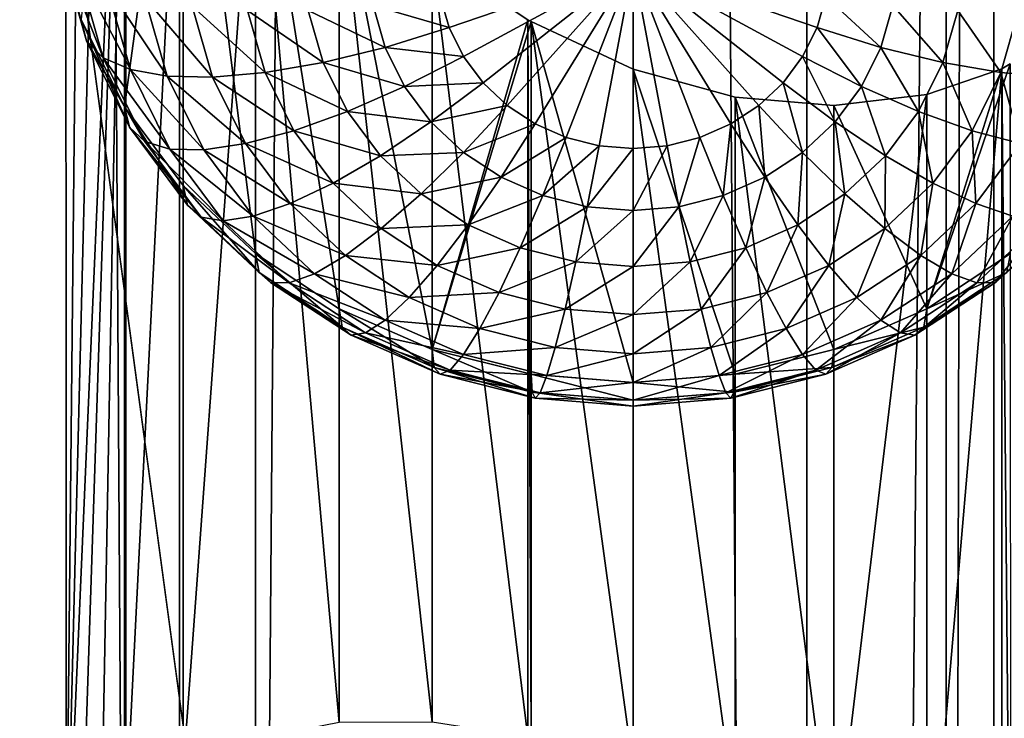
# Model space of a CAD drawing. Extents: x -245 to 25, y -233 to 40.
# Drawn here: x -10 to -8, y -203 to -201 of the extents above; entities that cross this region are included whole.
import ezdxf

# ---------------------------------------------------------------- set-up
doc = ezdxf.new("R2010")
doc.units = 0
doc.header["$MEASUREMENT"] = 0
doc.layers.add('L2', color=7, linetype='Continuous')
doc.layers.add('L3', color=7, linetype='Continuous')

msp = doc.modelspace()

# ---------------------------------------------------------------- linework, layer by layer
at = {"layer": 'L2', "color": 250}
for points in [[(-8, -157.8684, 103.3094), (-12, -187.4687, 114.083), (-8, -217.069, 124.8567)], [(-8, -217.069, 124.8567), (-7.878462, -158.3435, 102.004), (-8, -157.8684, 103.3094)], [(-7.878462, -217.5441, 123.5512), (-7.878462, -158.3435, 102.004), (-8, -217.069, 124.8567)], [(-7.878462, -217.5441, 123.5512), (-7.517541, -158.8042, 100.7382), (-7.878462, -158.3435, 102.004)], [(-7.517541, -218.0048, 122.2855), (-7.517541, -158.8042, 100.7382), (-7.878462, -217.5441, 123.5512)], [(-8, -217.069, 124.8567), (-12, -187.4687, 114.083), (-12, -202.2688, 119.4698)], [(-10.3, -194.273, 110.0073), (-10.91558, -203.9738, 114.7855), (-10.91558, -189.1736, 109.3987)], [(-10.3, -194.273, 110.0073), (-10.2942, -194.4001, 110.0433), (-10.91558, -203.9738, 114.7855)], [(-10.2942, -194.4001, 110.0433), (-10.29415, -198.7564, 111.6287), (-10.91558, -203.9738, 114.7855)], [(-10.91558, -203.9738, 114.7855), (-10.29415, -198.7564, 111.6287), (-10.3, -198.8775, 111.6832)], [(-10.91558, -203.9738, 114.7855), (-10.3, -198.8775, 111.6832), (-10.2942, -199.0046, 111.7192)], [(-10.2942, -199.0046, 111.7192), (-10.27721, -199.1352, 111.7366), (-10.91558, -203.9738, 114.7855)], [(-10.91558, -203.9738, 114.7855), (-10.27721, -199.1352, 111.7366), (-10.24811, -199.2744, 111.7362)], [(-10.91558, -203.9738, 114.7855), (-10.24811, -199.2744, 111.7362), (-10.24795, -203.1434, 113.1441)], [(-10.24795, -203.1434, 113.1441), (-10.24811, -199.2744, 111.7362), (-10.20954, -199.4105, 111.7188)], [(-10.24795, -203.1434, 113.1441), (-10.20954, -199.4105, 111.7188), (-10.15789, -199.5556, 111.6834)], [(-10.09904, -199.6932, 111.6349), (-10.24795, -203.1434, 113.1441), (-10.15789, -199.5556, 111.6834)], [(-10.20954, -203.0508, 113.0438), (-10.24795, -203.1434, 113.1441), (-10.09904, -199.6932, 111.6349)], [(-10.09904, -199.6932, 111.6349), (-10.15785, -202.9623, 112.9233), (-10.20954, -203.0508, 113.0438)], [(-10.09904, -201.0676, 107.8588), (-10.09904, -199.6932, 111.6349), (-10.20954, -200.8449, 107.7777)], [(-10.09904, -199.6932, 111.6349), (-10.09874, -202.8884, 112.7975), (-10.15785, -202.9623, 112.9233)], [(-10.09504, -202.8838, 112.7896), (-10.09874, -202.8884, 112.7975), (-10.09904, -199.6932, 111.6349)], [(-10.09904, -199.6932, 111.6349), (-10.09497, -199.7008, 111.6311), (-10.09504, -202.8838, 112.7896)], [(-10.09904, -201.0676, 107.8588), (-10.09497, -199.7008, 111.6311), (-10.09904, -199.6932, 111.6349)], [(-9.949067, -199.9724, 111.494), (-10.09497, -199.7008, 111.6311), (-10.09904, -201.0676, 107.8588)], [(-10.09504, -202.8838, 112.7896), (-10.09497, -199.7008, 111.6311), (-9.949067, -199.9724, 111.494)], [(-9.949067, -201.2689, 107.932), (-9.949067, -199.9724, 111.494), (-10.09904, -201.0676, 107.8588)], [(-10.09504, -202.8838, 112.7896), (-9.949067, -199.9724, 111.494), (-9.949067, -202.7648, 112.5104)], [(-9.949067, -202.7648, 112.5104), (-9.949067, -199.9724, 111.494), (-9.764181, -200.2372, 111.307)], [(-9.764181, -201.4426, 107.9952), (-9.764181, -200.2372, 111.307), (-9.949067, -199.9724, 111.494)], [(-9.764181, -201.4426, 107.9952), (-9.949067, -199.9724, 111.494), (-9.949067, -201.2689, 107.932)], [(-9.764181, -200.2372, 111.307), (-9.764181, -202.6822, 112.1969), (-9.949067, -202.7648, 112.5104)], [(-9.55, -200.4775, 111.0853), (-9.55, -202.6406, 111.8726), (-9.764181, -200.2372, 111.307)], [(-9.764181, -200.2372, 111.307), (-9.55, -202.6406, 111.8726), (-9.764181, -202.6822, 112.1969)], [(-9.55, -201.5835, 108.0465), (-9.55, -200.4775, 111.0853), (-9.764181, -200.2372, 111.307)], [(-9.55, -201.5835, 108.0465), (-9.764181, -200.2372, 111.307), (-9.764181, -201.4426, 107.9952)], [(-9.31303, -200.6844, 110.84), (-9.31303, -202.6398, 111.5517), (-9.55, -200.4775, 111.0853)], [(-9.55, -200.4775, 111.0853), (-9.31303, -202.6398, 111.5517), (-9.55, -202.6406, 111.8726)], [(-9.31303, -201.6874, 108.0843), (-9.55, -200.4775, 111.0853), (-9.55, -201.5835, 108.0465)], [(-9.31303, -201.6874, 108.0843), (-9.31303, -200.6844, 110.84), (-9.55, -200.4775, 111.0853)], [(-10.27721, -200.6076, 107.6913), (-10.26225, -200.6645, 107.5273), (-10.19526, -200.8995, 107.6128)], [(-10.27721, -200.6076, 107.6913), (-10.19526, -200.8995, 107.6128), (-10.20954, -200.8449, 107.7777)], [(-10.26225, -200.6645, 107.5273), (-10.21782, -200.7148, 107.3664), (-10.15287, -200.9425, 107.4493)], [(-10.26225, -200.6645, 107.5273), (-10.15287, -200.9425, 107.4493), (-10.19526, -200.8995, 107.6128)], [(-9.068995, -200.846, 110.5893), (-9.068837, -202.6778, 111.2562), (-9.31303, -200.6844, 110.84)], [(-9.31303, -200.6844, 110.84), (-9.068837, -202.6778, 111.2562), (-9.31303, -202.6398, 111.5517)], [(-9.31303, -201.6874, 108.0843), (-9.068995, -200.846, 110.5893), (-9.31303, -200.6844, 110.84)], [(-10.21782, -200.7148, 107.3664), (-10.14527, -200.7568, 107.2135), (-10.08364, -200.9729, 107.2922)], [(-10.21782, -200.7148, 107.3664), (-10.08364, -200.9729, 107.2922), (-10.15287, -200.9425, 107.4493)], [(-9.269847, -200.8656, 106.721), (-9.292404, -200.7865, 106.6922), (-8.8, -200.7049, 106.6626)], [(-8.8, -200.7049, 106.6626), (-9.233013, -200.9398, 106.7481), (-9.269847, -200.8656, 106.721)], [(-8.8, -200.7049, 106.6626), (-9.183022, -201.0069, 106.7725), (-9.233013, -200.9398, 106.7481)], [(-9.121394, -201.0648, 106.7936), (-9.183022, -201.0069, 106.7725), (-8.8, -200.7049, 106.6626)], [(-8.8, -200.7049, 106.6626), (-9.05, -201.1118, 106.8107), (-9.121394, -201.0648, 106.7936)], [(-8.8, -200.7049, 106.6626), (-8.97101, -201.1464, 106.8233), (-9.05, -201.1118, 106.8107)], [(-8.886824, -201.1676, 106.831), (-8.97101, -201.1464, 106.8233), (-8.8, -200.7049, 106.6626)], [(-8.8, -200.7049, 106.6626), (-8.8, -201.1747, 106.8336), (-8.886824, -201.1676, 106.831)], [(-8.62899, -201.1464, 106.8233), (-8.713176, -201.1676, 106.831), (-8.8, -200.7049, 106.6626)], [(-8.8, -200.7049, 106.6626), (-8.713176, -201.1676, 106.831), (-8.8, -201.1747, 106.8336)], [(-8.416978, -201.0069, 106.7725), (-8.478606, -201.0648, 106.7936), (-8.8, -200.7049, 106.6626)], [(-8.8, -200.7049, 106.6626), (-8.478606, -201.0648, 106.7936), (-8.55, -201.1118, 106.8107)], [(-8.8, -200.7049, 106.6626), (-8.55, -201.1118, 106.8107), (-8.62899, -201.1464, 106.8233)], [(-8.307596, -200.7865, 106.6922), (-8.330153, -200.8656, 106.721), (-8.8, -200.7049, 106.6626)], [(-8.8, -200.7049, 106.6626), (-8.330153, -200.8656, 106.721), (-8.366987, -200.9398, 106.7481)], [(-8.8, -200.7049, 106.6626), (-8.366987, -200.9398, 106.7481), (-8.416978, -201.0069, 106.7725)], [(-10.14527, -200.7568, 107.2135), (-10.04681, -200.7893, 107.0734), (-9.989693, -200.9896, 107.1463)], [(-10.14527, -200.7568, 107.2135), (-9.989693, -200.9896, 107.1463), (-10.08364, -200.9729, 107.2922)], [(-10.04681, -200.7893, 107.0734), (-9.925426, -200.8113, 106.9503), (-9.873869, -200.9921, 107.0161)], [(-10.04681, -200.7893, 107.0734), (-9.873869, -200.9921, 107.0161), (-9.989693, -200.9896, 107.1463)], [(-9.463414, -200.8096, 106.7168), (-9.292404, -200.7865, 106.6922), (-9.269847, -200.8656, 106.721)], [(-8.166978, -200.9162, 106.7556), (-8.330153, -200.8656, 106.721), (-8.307596, -200.7865, 106.6922)], [(-8.166978, -200.9162, 106.7556), (-8.307596, -200.7865, 106.6922), (-8.136586, -200.8096, 106.7168)], [(-9.925426, -200.8113, 106.9503), (-9.784807, -200.8222, 106.8478), (-9.739692, -200.9804, 106.9054)], [(-9.925426, -200.8113, 106.9503), (-9.739692, -200.9804, 106.9054), (-9.873869, -200.9921, 107.0161)], [(-9.784807, -200.8222, 106.8478), (-9.629228, -200.8216, 106.7692), (-9.59124, -200.9549, 106.8177)], [(-9.784807, -200.8222, 106.8478), (-9.59124, -200.9549, 106.8177), (-9.739692, -200.9804, 106.9054)], [(-9.629228, -200.8216, 106.7692), (-9.463414, -200.8096, 106.7168), (-9.433022, -200.9162, 106.7556)], [(-9.629228, -200.8216, 106.7692), (-9.433022, -200.9162, 106.7556), (-9.59124, -200.9549, 106.8177)], [(-9.463414, -200.8096, 106.7168), (-9.269847, -200.8656, 106.721), (-9.433022, -200.9162, 106.7556)], [(-8.008759, -200.9549, 106.8177), (-8.166978, -200.9162, 106.7556), (-8.136586, -200.8096, 106.7168)], [(-8.008759, -200.9549, 106.8177), (-8.136586, -200.8096, 106.7168), (-7.970772, -200.8216, 106.7692)], [(-7.860308, -200.9804, 106.9054), (-8.008759, -200.9549, 106.8177), (-7.970772, -200.8216, 106.7692)], [(-7.860308, -200.9804, 106.9054), (-7.970772, -200.8216, 106.7692), (-7.815192, -200.8222, 106.8478)], [(-7.726131, -200.9921, 107.0161), (-7.860308, -200.9804, 106.9054), (-7.815192, -200.8222, 106.8478)], [(-10.20954, -200.8449, 107.7777), (-10.19526, -200.8995, 107.6128), (-10.08588, -201.1199, 107.693)], [(-10.20954, -200.8449, 107.7777), (-10.08588, -201.1199, 107.693), (-10.09904, -201.0676, 107.8588)], [(-9.060393, -200.85, 110.5806), (-9.068995, -200.846, 110.5893), (-9.31303, -201.6874, 108.0843)], [(-9.31303, -201.6874, 108.0843), (-9.060472, -201.751, 108.1075), (-9.060393, -200.85, 110.5806)], [(-9.060393, -200.85, 110.5806), (-9.060472, -202.6791, 111.246), (-9.068995, -200.846, 110.5893)], [(-9.068995, -200.846, 110.5893), (-9.060472, -202.6791, 111.246), (-9.068837, -202.6778, 111.2562)], [(-9.060393, -200.85, 110.5806), (-8.8, -202.7569, 110.9655), (-9.060472, -202.6791, 111.246)], [(-9.060393, -200.85, 110.5806), (-9.060472, -201.751, 108.1075), (-8.8, -201.7724, 108.1153)], [(-8.8, -200.9715, 110.3156), (-8.8, -202.7569, 110.9655), (-9.060393, -200.85, 110.5806)], [(-9.060393, -200.85, 110.5806), (-8.8, -201.7724, 108.1153), (-8.8, -200.9715, 110.3156)], [(-9.433022, -200.9162, 106.7556), (-9.269847, -200.8656, 106.721), (-9.233013, -200.9398, 106.7481)], [(-8.216604, -201.0162, 106.792), (-8.366987, -200.9398, 106.7481), (-8.330153, -200.8656, 106.721)], [(-8.216604, -201.0162, 106.792), (-8.330153, -200.8656, 106.721), (-8.166978, -200.9162, 106.7556)], [(-10.19526, -200.8995, 107.6128), (-10.15287, -200.9425, 107.4493), (-10.04681, -201.1563, 107.5271)], [(-10.19526, -200.8995, 107.6128), (-10.04681, -201.1563, 107.5271), (-10.08588, -201.1199, 107.693)], [(-9.59124, -200.9549, 106.8177), (-9.433022, -200.9162, 106.7556), (-9.383396, -201.0162, 106.792)], [(-9.433022, -200.9162, 106.7556), (-9.233013, -200.9398, 106.7481), (-9.383396, -201.0162, 106.792)], [(-8.070789, -201.0799, 106.8632), (-8.216604, -201.0162, 106.792), (-8.166978, -200.9162, 106.7556)], [(-8.070789, -201.0799, 106.8632), (-8.166978, -200.9162, 106.7556), (-8.008759, -200.9549, 106.8177)], [(-10.15287, -200.9425, 107.4493), (-10.08364, -200.9729, 107.2922), (-9.983012, -201.1757, 107.366)], [(-10.15287, -200.9425, 107.4493), (-9.983012, -201.1757, 107.366), (-10.04681, -201.1563, 107.5271)], [(-9.383396, -201.0162, 106.792), (-9.233013, -200.9398, 106.7481), (-9.183022, -201.0069, 106.7725)], [(-8.283956, -201.1066, 106.8249), (-8.416978, -201.0069, 106.7725), (-8.366987, -200.9398, 106.7481)], [(-8.283956, -201.1066, 106.8249), (-8.366987, -200.9398, 106.7481), (-8.216604, -201.0162, 106.792)], [(-10.08364, -200.9729, 107.2922), (-9.989693, -200.9896, 107.1463), (-9.896426, -201.1775, 107.2147)], [(-10.08364, -200.9729, 107.2922), (-9.896426, -201.1775, 107.2147), (-9.983012, -201.1757, 107.366)], [(-9.739692, -200.9804, 106.9054), (-9.59124, -200.9549, 106.8177), (-9.529211, -201.0799, 106.8632)], [(-9.59124, -200.9549, 106.8177), (-9.383396, -201.0162, 106.792), (-9.529211, -201.0799, 106.8632)], [(-8.539528, -201.0432, 110.052), (-8.539528, -202.8715, 110.7174), (-8.8, -200.9715, 110.3156)], [(-8.8, -200.9715, 110.3156), (-8.539528, -202.8715, 110.7174), (-8.8, -202.7569, 110.9655)], [(-8.8, -200.9715, 110.3156), (-8.8, -201.7724, 108.1153), (-8.539528, -201.751, 108.1075)], [(-8.8, -200.9715, 110.3156), (-8.539528, -201.751, 108.1075), (-8.539528, -201.0432, 110.052)], [(-7.933974, -201.1289, 106.9595), (-8.070789, -201.0799, 106.8632), (-8.008759, -200.9549, 106.8177)], [(-7.835818, -201.4426, 107.9952), (-7.836652, -200.9586, 109.3222), (-8.05, -201.5835, 108.0465)], [(-8.05, -201.5835, 108.0465), (-7.836652, -200.9586, 109.3222), (-7.858329, -200.9706, 109.3463)], [(-7.858329, -200.9706, 109.3463), (-7.858119, -203.3834, 110.2247), (-8.05, -203.1992, 110.338)], [(-7.858329, -200.9706, 109.3463), (-8.05, -203.1992, 110.338), (-8.05, -201.0361, 109.5507)], [(-8.05, -201.5835, 108.0465), (-7.858329, -200.9706, 109.3463), (-8.05, -201.0361, 109.5507)], [(-7.933974, -201.1289, 106.9595), (-8.008759, -200.9549, 106.8177), (-7.860308, -200.9804, 106.9054)], [(-7.836652, -200.9586, 109.3222), (-7.835818, -203.4048, 110.2116), (-7.858329, -200.9706, 109.3463)], [(-7.835818, -203.4048, 110.2116), (-7.858119, -203.3834, 110.2247), (-7.858329, -200.9706, 109.3463)], [(-9.989693, -200.9896, 107.1463), (-9.873869, -200.9921, 107.0161), (-9.789683, -201.1618, 107.0778)], [(-9.989693, -200.9896, 107.1463), (-9.789683, -201.1618, 107.0778), (-9.896426, -201.1775, 107.2147)], [(-9.873869, -200.9921, 107.0161), (-9.739692, -200.9804, 106.9054), (-9.666026, -201.1289, 106.9595)], [(-9.873869, -200.9921, 107.0161), (-9.666026, -201.1289, 106.9595), (-9.789683, -201.1618, 107.0778)], [(-9.739692, -200.9804, 106.9054), (-9.529211, -201.0799, 106.8632), (-9.666026, -201.1289, 106.9595)], [(-7.810317, -201.1618, 107.0778), (-7.933974, -201.1289, 106.9595), (-7.860308, -200.9804, 106.9054)], [(-7.810317, -201.1618, 107.0778), (-7.860308, -200.9804, 106.9054), (-7.726131, -200.9921, 107.0161)], [(-9.529211, -201.0799, 106.8632), (-9.383396, -201.0162, 106.792), (-9.316045, -201.1066, 106.8249)], [(-9.383396, -201.0162, 106.792), (-9.183022, -201.0069, 106.7725), (-9.316045, -201.1066, 106.8249)], [(-9.316045, -201.1066, 106.8249), (-9.183022, -201.0069, 106.7725), (-9.121394, -201.0648, 106.7936)], [(-8.366987, -201.1846, 106.8533), (-8.478606, -201.0648, 106.7936), (-8.416978, -201.0069, 106.7725)], [(-8.366987, -201.1846, 106.8533), (-8.416978, -201.0069, 106.7725), (-8.283956, -201.1066, 106.8249)], [(-8.154975, -201.1928, 106.9043), (-8.283956, -201.1066, 106.8249), (-8.216604, -201.0162, 106.792)], [(-8.154975, -201.1928, 106.9043), (-8.216604, -201.0162, 106.792), (-8.070789, -201.0799, 106.8632)], [(-8.28697, -201.0646, 109.7955), (-8.28697, -203.02, 110.5072), (-8.539528, -201.0432, 110.052)], [(-8.539528, -201.0432, 110.052), (-8.28697, -203.02, 110.5072), (-8.539528, -202.8715, 110.7174)], [(-8.539528, -201.0432, 110.052), (-8.539528, -201.751, 108.1075), (-8.28697, -201.6874, 108.0843)], [(-8.539528, -201.0432, 110.052), (-8.28697, -201.6874, 108.0843), (-8.28697, -201.0646, 109.7955)], [(-8.05, -201.0361, 109.5507), (-8.05, -203.1992, 110.338), (-8.28697, -203.02, 110.5072)], [(-8.05, -201.0361, 109.5507), (-8.28697, -203.02, 110.5072), (-8.28697, -201.0646, 109.7955)], [(-8.28697, -201.0646, 109.7955), (-8.05, -201.5835, 108.0465), (-8.05, -201.0361, 109.5507)], [(-10.09904, -201.0676, 107.8588), (-10.08588, -201.1199, 107.693), (-9.937429, -201.3191, 107.7655)], [(-10.09904, -201.0676, 107.8588), (-9.937429, -201.3191, 107.7655), (-9.949067, -201.2689, 107.932)], [(-9.316045, -201.1066, 106.8249), (-9.121394, -201.0648, 106.7936), (-9.233013, -201.1846, 106.8533)], [(-9.233013, -201.1846, 106.8533), (-9.121394, -201.0648, 106.7936), (-9.05, -201.1118, 106.8107)], [(-8.463176, -201.2479, 106.8764), (-8.55, -201.1118, 106.8107), (-8.478606, -201.0648, 106.7936)], [(-8.463176, -201.2479, 106.8764), (-8.478606, -201.0648, 106.7936), (-8.366987, -201.1846, 106.8533)], [(-8.28697, -201.0646, 109.7955), (-8.28697, -201.6874, 108.0843), (-8.05, -201.5835, 108.0465)], [(-9.666026, -201.1289, 106.9595), (-9.529211, -201.0799, 106.8632), (-9.445025, -201.1928, 106.9043)], [(-9.529211, -201.0799, 106.8632), (-9.316045, -201.1066, 106.8249), (-9.445025, -201.1928, 106.9043)], [(-8.033955, -201.2631, 107.0083), (-8.154975, -201.1928, 106.9043), (-8.070789, -201.0799, 106.8632)], [(-8.033955, -201.2631, 107.0083), (-8.070789, -201.0799, 106.8632), (-7.933974, -201.1289, 106.9595)], [(-10.08588, -201.1199, 107.693), (-10.04681, -201.1563, 107.5271), (-9.902868, -201.3494, 107.5974)], [(-10.08588, -201.1199, 107.693), (-9.902868, -201.3494, 107.5974), (-9.937429, -201.3191, 107.7655)], [(-9.445025, -201.1928, 106.9043), (-9.316045, -201.1066, 106.8249), (-9.233013, -201.1846, 106.8533)], [(-9.233013, -201.1846, 106.8533), (-9.05, -201.1118, 106.8107), (-9.136824, -201.2479, 106.8764)], [(-9.136824, -201.2479, 106.8764), (-9.05, -201.1118, 106.8107), (-8.97101, -201.1464, 106.8233)], [(-8.569599, -201.2945, 106.8933), (-8.62899, -201.1464, 106.8233), (-8.55, -201.1118, 106.8107)], [(-8.569599, -201.2945, 106.8933), (-8.55, -201.1118, 106.8107), (-8.463176, -201.2479, 106.8764)], [(-8.25876, -201.2904, 106.9398), (-8.366987, -201.1846, 106.8533), (-8.283956, -201.1066, 106.8249)], [(-8.25876, -201.2904, 106.9398), (-8.283956, -201.1066, 106.8249), (-8.154975, -201.1928, 106.9043)], [(-9.789683, -201.1618, 107.0778), (-9.666026, -201.1289, 106.9595), (-9.566044, -201.2631, 107.0083)], [(-9.666026, -201.1289, 106.9595), (-9.445025, -201.1928, 106.9043), (-9.566044, -201.2631, 107.0083)], [(-9.136824, -201.2479, 106.8764), (-8.97101, -201.1464, 106.8233), (-9.030402, -201.2945, 106.8933)], [(-9.030402, -201.2945, 106.8933), (-8.97101, -201.1464, 106.8233), (-8.886824, -201.1676, 106.831)], [(-8.683022, -201.3231, 106.9037), (-8.713176, -201.1676, 106.831), (-8.62899, -201.1464, 106.8233)], [(-8.683022, -201.3231, 106.9037), (-8.62899, -201.1464, 106.8233), (-8.569599, -201.2945, 106.8933)], [(-7.924573, -201.3151, 107.1336), (-8.033955, -201.2631, 107.0083), (-7.933974, -201.1289, 106.9595)], [(-7.924573, -201.3151, 107.1336), (-7.933974, -201.1289, 106.9595), (-7.810317, -201.1618, 107.0778)], [(-10.04681, -201.1563, 107.5271), (-9.983012, -201.1757, 107.366), (-9.846436, -201.359, 107.4327)], [(-10.04681, -201.1563, 107.5271), (-9.846436, -201.359, 107.4327), (-9.902868, -201.3494, 107.5974)], [(-9.983012, -201.1757, 107.366), (-9.896426, -201.1775, 107.2147), (-9.769847, -201.3474, 107.2766)], [(-9.983012, -201.1757, 107.366), (-9.769847, -201.3474, 107.2766), (-9.846436, -201.359, 107.4327)], [(-9.896426, -201.1775, 107.2147), (-9.789683, -201.1618, 107.0778), (-9.675426, -201.3151, 107.1336)], [(-9.896426, -201.1775, 107.2147), (-9.675426, -201.3151, 107.1336), (-9.769847, -201.3474, 107.2766)], [(-9.789683, -201.1618, 107.0778), (-9.566044, -201.2631, 107.0083), (-9.675426, -201.3151, 107.1336)], [(-9.030402, -201.2945, 106.8933), (-8.886824, -201.1676, 106.831), (-8.916978, -201.3231, 106.9037)], [(-8.916978, -201.3231, 106.9037), (-8.886824, -201.1676, 106.831), (-8.8, -201.1747, 106.8336)], [(-8.916978, -201.3231, 106.9037), (-8.8, -201.1747, 106.8336), (-8.8, -201.3327, 106.9072)], [(-8.8, -201.3327, 106.9072), (-8.713176, -201.1676, 106.831), (-8.683022, -201.3231, 106.9037)], [(-8.8, -201.3327, 106.9072), (-8.8, -201.1747, 106.8336), (-8.713176, -201.1676, 106.831)], [(-7.830154, -201.3474, 107.2766), (-7.924573, -201.3151, 107.1336), (-7.810317, -201.1618, 107.0778)], [(-9.566044, -201.2631, 107.0083), (-9.445025, -201.1928, 106.9043), (-9.34124, -201.2904, 106.9398)], [(-9.445025, -201.1928, 106.9043), (-9.233013, -201.1846, 106.8533), (-9.34124, -201.2904, 106.9398)], [(-9.34124, -201.2904, 106.9398), (-9.233013, -201.1846, 106.8533), (-9.136824, -201.2479, 106.8764)], [(-8.37899, -201.3695, 106.9686), (-8.463176, -201.2479, 106.8764), (-8.366987, -201.1846, 106.8533)], [(-8.37899, -201.3695, 106.9686), (-8.366987, -201.1846, 106.8533), (-8.25876, -201.2904, 106.9398)], [(-8.157212, -201.3789, 107.0504), (-8.25876, -201.2904, 106.9398), (-8.154975, -201.1928, 106.9043)], [(-8.157212, -201.3789, 107.0504), (-8.154975, -201.1928, 106.9043), (-8.033955, -201.2631, 107.0083)], [(-9.34124, -201.2904, 106.9398), (-9.136824, -201.2479, 106.8764), (-9.22101, -201.3695, 106.9686)], [(-9.22101, -201.3695, 106.9686), (-9.136824, -201.2479, 106.8764), (-9.030402, -201.2945, 106.8933)], [(-8.512012, -201.4278, 106.9898), (-8.569599, -201.2945, 106.8933), (-8.463176, -201.2479, 106.8764)], [(-8.512012, -201.4278, 106.9898), (-8.463176, -201.2479, 106.8764), (-8.37899, -201.3695, 106.9686)], [(-9.949067, -201.2689, 107.932), (-9.937429, -201.3191, 107.7655), (-9.754416, -201.4911, 107.8281)], [(-9.949067, -201.2689, 107.932), (-9.754416, -201.4911, 107.8281), (-9.764181, -201.4426, 107.9952)], [(-9.675426, -201.3151, 107.1336), (-9.566044, -201.2631, 107.0083), (-9.442788, -201.3789, 107.0504)], [(-9.566044, -201.2631, 107.0083), (-9.34124, -201.2904, 106.9398), (-9.442788, -201.3789, 107.0504)], [(-8.06543, -201.4475, 107.1818), (-8.157212, -201.3789, 107.0504), (-8.033955, -201.2631, 107.0083)], [(-8.06543, -201.4475, 107.1818), (-8.033955, -201.2631, 107.0083), (-7.924573, -201.3151, 107.1336)], [(-9.442788, -201.3789, 107.0504), (-9.34124, -201.2904, 106.9398), (-9.22101, -201.3695, 106.9686)], [(-9.22101, -201.3695, 106.9686), (-9.030402, -201.2945, 106.8933), (-9.087988, -201.4278, 106.9898)], [(-9.087988, -201.4278, 106.9898), (-9.030402, -201.2945, 106.8933), (-8.916978, -201.3231, 106.9037)], [(-8.653785, -201.4635, 107.0028), (-8.683022, -201.3231, 106.9037), (-8.569599, -201.2945, 106.8933)], [(-8.653785, -201.4635, 107.0028), (-8.569599, -201.2945, 106.8933), (-8.512012, -201.4278, 106.9898)], [(-8.3, -201.4728, 107.0846), (-8.37899, -201.3695, 106.9686), (-8.25876, -201.2904, 106.9398)], [(-8.3, -201.4728, 107.0846), (-8.25876, -201.2904, 106.9398), (-8.157212, -201.3789, 107.0504)], [(-9.937429, -201.3191, 107.7655), (-9.902868, -201.3494, 107.5974), (-9.725417, -201.5162, 107.6581)], [(-9.937429, -201.3191, 107.7655), (-9.725417, -201.5162, 107.6581), (-9.754416, -201.4911, 107.8281)], [(-9.769847, -201.3474, 107.2766), (-9.675426, -201.3151, 107.1336), (-9.534569, -201.4475, 107.1818)], [(-9.675426, -201.3151, 107.1336), (-9.442788, -201.3789, 107.0504), (-9.534569, -201.4475, 107.1818)], [(-9.087988, -201.4278, 106.9898), (-8.916978, -201.3231, 106.9037), (-8.946215, -201.4635, 107.0028)], [(-8.946215, -201.4635, 107.0028), (-8.916978, -201.3231, 106.9037), (-8.8, -201.3327, 106.9072)], [(-8.8, -201.4755, 107.0072), (-8.683022, -201.3231, 106.9037), (-8.653785, -201.4635, 107.0028)], [(-8.8, -201.4755, 107.0072), (-8.8, -201.3327, 106.9072), (-8.683022, -201.3231, 106.9037)], [(-7.986202, -201.4941, 107.3299), (-8.06543, -201.4475, 107.1818), (-7.924573, -201.3151, 107.1336)], [(-7.986202, -201.4941, 107.3299), (-7.924573, -201.3151, 107.1336), (-7.830154, -201.3474, 107.2766)], [(-9.902868, -201.3494, 107.5974), (-9.846436, -201.359, 107.4327), (-9.678064, -201.5172, 107.4903)], [(-9.902868, -201.3494, 107.5974), (-9.678064, -201.5172, 107.4903), (-9.725417, -201.5162, 107.6581)], [(-9.846436, -201.359, 107.4327), (-9.769847, -201.3474, 107.2766), (-9.613798, -201.4941, 107.3299)], [(-9.769847, -201.3474, 107.2766), (-9.534569, -201.4475, 107.1818), (-9.613798, -201.4941, 107.3299)], [(-8.946215, -201.4635, 107.0028), (-8.8, -201.3327, 106.9072), (-8.8, -201.4755, 107.0072)], [(-7.921936, -201.5172, 107.4903), (-7.986202, -201.4941, 107.3299), (-7.830154, -201.3474, 107.2766)], [(-7.921936, -201.5172, 107.4903), (-7.830154, -201.3474, 107.2766), (-7.753564, -201.359, 107.4327)], [(-7.845584, -201.4911, 107.8281), (-7.874584, -201.5162, 107.6581), (-7.697131, -201.3494, 107.5974)], [(-7.874584, -201.5162, 107.6581), (-7.753564, -201.359, 107.4327), (-7.697131, -201.3494, 107.5974)], [(-9.846436, -201.359, 107.4327), (-9.613798, -201.4941, 107.3299), (-9.678064, -201.5172, 107.4903)], [(-9.534569, -201.4475, 107.1818), (-9.442788, -201.3789, 107.0504), (-9.3, -201.4728, 107.0846)], [(-9.442788, -201.3789, 107.0504), (-9.22101, -201.3695, 106.9686), (-9.3, -201.4728, 107.0846)], [(-9.3, -201.4728, 107.0846), (-9.22101, -201.3695, 106.9686), (-9.087988, -201.4278, 106.9898)], [(-8.45798, -201.5421, 107.1098), (-8.512012, -201.4278, 106.9898), (-8.37899, -201.3695, 106.9686)], [(-8.45798, -201.5421, 107.1098), (-8.37899, -201.3695, 106.9686), (-8.3, -201.4728, 107.0846)], [(-8.228607, -201.5548, 107.2209), (-8.3, -201.4728, 107.0846), (-8.157212, -201.3789, 107.0504)], [(-8.228607, -201.5548, 107.2209), (-8.157212, -201.3789, 107.0504), (-8.06543, -201.4475, 107.1818)], [(-7.874584, -201.5162, 107.6581), (-7.921936, -201.5172, 107.4903), (-7.753564, -201.359, 107.4327)], [(-9.3, -201.4728, 107.0846), (-9.087988, -201.4278, 106.9898), (-9.14202, -201.5421, 107.1098)], [(-9.14202, -201.5421, 107.1098), (-9.087988, -201.4278, 106.9898), (-8.946215, -201.4635, 107.0028)], [(-8.626352, -201.5845, 107.1253), (-8.653785, -201.4635, 107.0028), (-8.512012, -201.4278, 106.9898)], [(-8.626352, -201.5845, 107.1253), (-8.512012, -201.4278, 106.9898), (-8.45798, -201.5421, 107.1098)], [(-9.764181, -201.4426, 107.9952), (-9.754416, -201.4911, 107.8281), (-9.542404, -201.6306, 107.8789)], [(-9.764181, -201.4426, 107.9952), (-9.542404, -201.6306, 107.8789), (-9.55, -201.5835, 108.0465)], [(-9.613798, -201.4941, 107.3299), (-9.534569, -201.4475, 107.1818), (-9.371393, -201.5548, 107.2209)], [(-9.534569, -201.4475, 107.1818), (-9.3, -201.4728, 107.0846), (-9.371393, -201.5548, 107.2209)], [(-8.166978, -201.613, 107.3732), (-8.228607, -201.5548, 107.2209), (-8.06543, -201.4475, 107.1818)], [(-8.166978, -201.613, 107.3732), (-8.06543, -201.4475, 107.1818), (-7.986202, -201.4941, 107.3299)], [(-8.05, -201.5835, 108.0465), (-7.845584, -201.4911, 107.8281), (-7.835818, -201.4426, 107.9952)], [(-9.371393, -201.5548, 107.2209), (-9.3, -201.4728, 107.0846), (-9.14202, -201.5421, 107.1098)], [(-9.14202, -201.5421, 107.1098), (-8.946215, -201.4635, 107.0028), (-8.973648, -201.5845, 107.1253)], [(-8.973648, -201.5845, 107.1253), (-8.946215, -201.4635, 107.0028), (-8.8, -201.4755, 107.0072)], [(-8.973648, -201.5845, 107.1253), (-8.8, -201.4755, 107.0072), (-8.8, -201.5987, 107.1305)], [(-8.8, -201.5987, 107.1305), (-8.653785, -201.4635, 107.0028), (-8.626352, -201.5845, 107.1253)], [(-8.8, -201.5987, 107.1305), (-8.8, -201.4755, 107.0072), (-8.653785, -201.4635, 107.0028)], [(-8.409143, -201.634, 107.2497), (-8.45798, -201.5421, 107.1098), (-8.3, -201.4728, 107.0846)], [(-8.409143, -201.634, 107.2497), (-8.3, -201.4728, 107.0846), (-8.228607, -201.5548, 107.2209)], [(-9.754416, -201.4911, 107.8281), (-9.725417, -201.5162, 107.6581), (-9.519846, -201.6514, 107.7073)], [(-9.754416, -201.4911, 107.8281), (-9.519846, -201.6514, 107.7073), (-9.542404, -201.6306, 107.8789)], [(-9.678064, -201.5172, 107.4903), (-9.613798, -201.4941, 107.3299), (-9.433022, -201.613, 107.3732)], [(-9.613798, -201.4941, 107.3299), (-9.371393, -201.5548, 107.2209), (-9.433022, -201.613, 107.3732)], [(-8.116988, -201.6455, 107.537), (-8.166978, -201.613, 107.3732), (-7.986202, -201.4941, 107.3299)], [(-8.116988, -201.6455, 107.537), (-7.986202, -201.4941, 107.3299), (-7.921936, -201.5172, 107.4903)], [(-8.05, -201.5835, 108.0465), (-8.057596, -201.6306, 107.8789), (-7.845584, -201.4911, 107.8281)], [(-8.057596, -201.6306, 107.8789), (-7.874584, -201.5162, 107.6581), (-7.845584, -201.4911, 107.8281)], [(-9.725417, -201.5162, 107.6581), (-9.678064, -201.5172, 107.4903), (-9.483012, -201.6455, 107.537)], [(-9.725417, -201.5162, 107.6581), (-9.483012, -201.6455, 107.537), (-9.519846, -201.6514, 107.7073)], [(-9.678064, -201.5172, 107.4903), (-9.433022, -201.613, 107.3732), (-9.483012, -201.6455, 107.537)], [(-8.080154, -201.6514, 107.7073), (-8.116988, -201.6455, 107.537), (-7.921936, -201.5172, 107.4903)], [(-8.057596, -201.6306, 107.8789), (-8.080154, -201.6514, 107.7073), (-7.874584, -201.5162, 107.6581)], [(-8.080154, -201.6514, 107.7073), (-7.921936, -201.5172, 107.4903), (-7.874584, -201.5162, 107.6581)], [(-9.433022, -201.613, 107.3732), (-9.371393, -201.5548, 107.2209), (-9.190856, -201.634, 107.2497)], [(-9.371393, -201.5548, 107.2209), (-9.14202, -201.5421, 107.1098), (-9.190856, -201.634, 107.2497)], [(-9.190856, -201.634, 107.2497), (-9.14202, -201.5421, 107.1098), (-8.973648, -201.5845, 107.1253)], [(-8.601557, -201.6824, 107.2673), (-8.626352, -201.5845, 107.1253), (-8.45798, -201.5421, 107.1098)], [(-8.601557, -201.6824, 107.2673), (-8.45798, -201.5421, 107.1098), (-8.409143, -201.634, 107.2497)], [(-8.366987, -201.7006, 107.4051), (-8.409143, -201.634, 107.2497), (-8.228607, -201.5548, 107.2209)], [(-8.366987, -201.7006, 107.4051), (-8.228607, -201.5548, 107.2209), (-8.166978, -201.613, 107.3732)], [(-9.55, -201.5835, 108.0465), (-9.542404, -201.6306, 107.8789), (-9.307834, -201.7334, 107.9163)], [(-9.55, -201.5835, 108.0465), (-9.307834, -201.7334, 107.9163), (-9.31303, -201.6874, 108.0843)], [(-9.190856, -201.634, 107.2497), (-8.973648, -201.5845, 107.1253), (-8.998443, -201.6824, 107.2673)], [(-8.998443, -201.6824, 107.2673), (-8.973648, -201.5845, 107.1253), (-8.8, -201.5987, 107.1305)], [(-8.998443, -201.6824, 107.2673), (-8.8, -201.5987, 107.1305), (-8.8, -201.6987, 107.2733)], [(-8.8, -201.6987, 107.2733), (-8.626352, -201.5845, 107.1253), (-8.601557, -201.6824, 107.2673)], [(-8.8, -201.6987, 107.2733), (-8.8, -201.5987, 107.1305), (-8.626352, -201.5845, 107.1253)], [(-8.28697, -201.6874, 108.0843), (-8.057596, -201.6306, 107.8789), (-8.05, -201.5835, 108.0465)], [(-9.542404, -201.6306, 107.8789), (-9.519846, -201.6514, 107.7073), (-9.292404, -201.7511, 107.7436)], [(-9.542404, -201.6306, 107.8789), (-9.292404, -201.7511, 107.7436), (-9.307834, -201.7334, 107.9163)], [(-9.483012, -201.6455, 107.537), (-9.433022, -201.613, 107.3732), (-9.233013, -201.7006, 107.4051)], [(-9.433022, -201.613, 107.3732), (-9.190856, -201.634, 107.2497), (-9.233013, -201.7006, 107.4051)], [(-8.332792, -201.7401, 107.5714), (-8.366987, -201.7006, 107.4051), (-8.166978, -201.613, 107.3732)], [(-8.332792, -201.7401, 107.5714), (-8.166978, -201.613, 107.3732), (-8.116988, -201.6455, 107.537)], [(-8.28697, -201.6874, 108.0843), (-8.292166, -201.7334, 107.9163), (-8.057596, -201.6306, 107.8789)], [(-8.292166, -201.7334, 107.9163), (-8.080154, -201.6514, 107.7073), (-8.057596, -201.6306, 107.8789)], [(-9.519846, -201.6514, 107.7073), (-9.483012, -201.6455, 107.537), (-9.267208, -201.7401, 107.5714)], [(-9.519846, -201.6514, 107.7073), (-9.267208, -201.7401, 107.5714), (-9.292404, -201.7511, 107.7436)], [(-9.483012, -201.6455, 107.537), (-9.233013, -201.7006, 107.4051), (-9.267208, -201.7401, 107.5714)], [(-9.233013, -201.7006, 107.4051), (-9.190856, -201.634, 107.2497), (-8.998443, -201.6824, 107.2673)], [(-8.580154, -201.7543, 107.4247), (-8.601557, -201.6824, 107.2673), (-8.409143, -201.634, 107.2497)], [(-8.580154, -201.7543, 107.4247), (-8.409143, -201.634, 107.2497), (-8.366987, -201.7006, 107.4051)], [(-8.307596, -201.7511, 107.7436), (-8.332792, -201.7401, 107.5714), (-8.116988, -201.6455, 107.537)], [(-8.307596, -201.7511, 107.7436), (-8.116988, -201.6455, 107.537), (-8.080154, -201.6514, 107.7073)], [(-8.292166, -201.7334, 107.9163), (-8.307596, -201.7511, 107.7436), (-8.080154, -201.6514, 107.7073)], [(-9.31303, -201.6874, 108.0843), (-9.307834, -201.7334, 107.9163), (-9.057834, -201.7963, 107.9392)], [(-9.31303, -201.6874, 108.0843), (-9.057834, -201.7963, 107.9392), (-9.060472, -201.751, 108.1075)], [(-9.267208, -201.7401, 107.5714), (-9.233013, -201.7006, 107.4051), (-9.019846, -201.7543, 107.4247)], [(-9.233013, -201.7006, 107.4051), (-8.998443, -201.6824, 107.2673), (-9.019846, -201.7543, 107.4247)], [(-9.019846, -201.7543, 107.4247), (-8.998443, -201.6824, 107.2673), (-8.8, -201.6987, 107.2733)], [(-9.019846, -201.7543, 107.4247), (-8.8, -201.6987, 107.2733), (-8.8, -201.7724, 107.4312)], [(-8.8, -201.7724, 107.4312), (-8.601557, -201.6824, 107.2673), (-8.580154, -201.7543, 107.4247)], [(-8.8, -201.7724, 107.4312), (-8.8, -201.6987, 107.2733), (-8.601557, -201.6824, 107.2673)], [(-8.562792, -201.798, 107.5925), (-8.580154, -201.7543, 107.4247), (-8.366987, -201.7006, 107.4051)], [(-8.562792, -201.798, 107.5925), (-8.366987, -201.7006, 107.4051), (-8.332792, -201.7401, 107.5714)], [(-8.539528, -201.751, 108.1075), (-8.292166, -201.7334, 107.9163), (-8.28697, -201.6874, 108.0843)], [(-9.307834, -201.7334, 107.9163), (-9.292404, -201.7511, 107.7436), (-9.05, -201.8121, 107.7658)], [(-9.307834, -201.7334, 107.9163), (-9.05, -201.8121, 107.7658), (-9.057834, -201.7963, 107.9392)], [(-9.292404, -201.7511, 107.7436), (-9.267208, -201.7401, 107.5714), (-9.037208, -201.798, 107.5925)], [(-9.292404, -201.7511, 107.7436), (-9.037208, -201.798, 107.5925), (-9.05, -201.8121, 107.7658)], [(-9.267208, -201.7401, 107.5714), (-9.019846, -201.7543, 107.4247), (-9.037208, -201.798, 107.5925)], [(-9.060472, -201.751, 108.1075), (-9.057834, -201.7963, 107.9392), (-8.8, -201.8175, 107.9469)], [(-9.060472, -201.751, 108.1075), (-8.8, -201.8175, 107.9469), (-8.8, -201.7724, 108.1153)], [(-9.037208, -201.798, 107.5925), (-9.019846, -201.7543, 107.4247), (-8.8, -201.7724, 107.4312)], [(-8.8, -201.7724, 108.1153), (-8.542166, -201.7963, 107.9392), (-8.539528, -201.751, 108.1075)], [(-8.8, -201.8175, 107.5996), (-8.580154, -201.7543, 107.4247), (-8.562792, -201.798, 107.5925)], [(-8.8, -201.8175, 107.5996), (-8.8, -201.7724, 107.4312), (-8.580154, -201.7543, 107.4247)], [(-8.55, -201.8121, 107.7658), (-8.562792, -201.798, 107.5925), (-8.332792, -201.7401, 107.5714)], [(-8.55, -201.8121, 107.7658), (-8.332792, -201.7401, 107.5714), (-8.307596, -201.7511, 107.7436)], [(-8.542166, -201.7963, 107.9392), (-8.55, -201.8121, 107.7658), (-8.307596, -201.7511, 107.7436)], [(-8.539528, -201.751, 108.1075), (-8.542166, -201.7963, 107.9392), (-8.292166, -201.7334, 107.9163)], [(-8.542166, -201.7963, 107.9392), (-8.307596, -201.7511, 107.7436), (-8.292166, -201.7334, 107.9163)], [(-9.037208, -201.798, 107.5925), (-8.8, -201.7724, 107.4312), (-8.8, -201.8175, 107.5996)], [(-8.8, -201.7724, 108.1153), (-8.8, -201.8175, 107.9469), (-8.542166, -201.7963, 107.9392)], [(-9.057834, -201.7963, 107.9392), (-9.05, -201.8121, 107.7658), (-8.8, -201.8327, 107.7733)], [(-9.057834, -201.7963, 107.9392), (-8.8, -201.8327, 107.7733), (-8.8, -201.8175, 107.9469)], [(-9.05, -201.8121, 107.7658), (-9.037208, -201.798, 107.5925), (-8.8, -201.8175, 107.5996)], [(-8.8, -201.8175, 107.9469), (-8.55, -201.8121, 107.7658), (-8.542166, -201.7963, 107.9392)], [(-8.8, -201.8327, 107.7733), (-8.562792, -201.798, 107.5925), (-8.55, -201.8121, 107.7658)], [(-8.8, -201.8327, 107.7733), (-8.8, -201.8175, 107.5996), (-8.562792, -201.798, 107.5925)], [(-9.05, -201.8121, 107.7658), (-8.8, -201.8175, 107.5996), (-8.8, -201.8327, 107.7733)], [(-8.8, -201.8175, 107.9469), (-8.8, -201.8327, 107.7733), (-8.55, -201.8121, 107.7658)], [(-8, -217.069, 124.8567), (-12, -202.2688, 119.4698), (-12, -217.069, 124.8567)]]:
    msp.add_3dface(points, dxfattribs=at)
at = {"layer": 'L3', "color": 7}
for points in [[(-8.356239, -24.50284, 65.366), (-6.5, -224.7766, 139.6429), (-6.5, -24.0583, 66.58737)], [(-9.958577, -25.05087, 63.8603), (-8.356239, -225.2212, 138.4215), (-8.356239, -24.50284, 65.366)], [(-8.356239, -24.50284, 65.366), (-8.356239, -225.2212, 138.4215), (-6.5, -224.7766, 139.6429)], [(-11.25833, -25.68574, 62.116), (-9.958577, -225.7692, 136.9158), (-9.958577, -25.05087, 63.8603)], [(-9.958577, -25.05087, 63.8603), (-9.958577, -225.7692, 136.9158), (-8.356239, -225.2212, 138.4215)], [(-11.25833, -25.68574, 62.116), (-11.25833, -226.4041, 135.1715), (-9.958577, -225.7692, 136.9158)], [(-9.958577, -30.76687, 48.1557), (-11.25833, -230.8503, 122.9555), (-11.25833, -30.132, 49.9)], [(-9.958577, -30.76687, 48.1557), (-9.958577, -231.4852, 121.2112), (-11.25833, -230.8503, 122.9555)], [(-8.356239, -31.31491, 46.65), (-9.958577, -231.4852, 121.2112), (-9.958577, -30.76687, 48.1557)], [(-8.356239, -31.31491, 46.65), (-8.356239, -232.0333, 119.7055), (-9.958577, -231.4852, 121.2112)], [(-6.5, -31.75945, 45.42863), (-8.356239, -232.0333, 119.7055), (-8.356239, -31.31491, 46.65)], [(-6.5, -31.75945, 45.42863), (-6.5, -232.4778, 118.4841), (-8.356239, -232.0333, 119.7055)]]:
    msp.add_3dface(points, dxfattribs=at)

doc.saveas('drawing.dxf')
